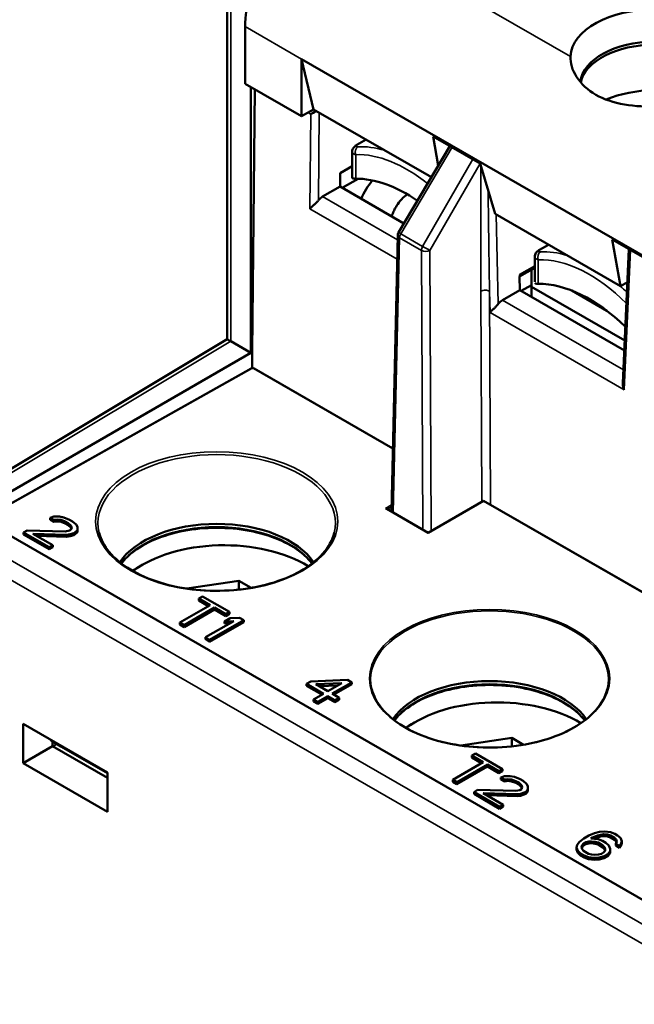
# Model space of a CAD drawing. Units: millimetres. Extents: x 13 to 546, y 6 to 425.
# Drawn here: x 380 to 412, y 328 to 379 of the extents above; entities that cross this region are included whole.
import ezdxf

# ---------------------------------------------------------------- set-up
doc = ezdxf.new("R2010")
doc.units = ezdxf.units.MM
doc.layers.add('Visible Narrow {c3}', color=7, linetype='Continuous', lineweight=35)
doc.layers.add('Visible {c3}', color=7, linetype='Continuous', lineweight=50)

msp = doc.modelspace()

# ---------------------------------------------------------------- linework, layer by layer
at = {"layer": 'Visible Narrow {c3}'}
for p, q in [((390.715, 380.302), (390.717, 362.519)), ((408.321, 377.273), (403.543, 380.024)), ((394.38, 377.141), (391.463, 378.821)), ((394.859, 374.285), (394.713, 374.37)), ((394.859, 374.285), (394.813, 369.377)), ((395.302, 374.359), (395.259, 369.819)), ((397.3, 372.708), (397.735, 372.958)), ((399.527, 368.088), (402.188, 372.567)), ((397.191, 372.185), (397.191, 370.94)), ((403.263, 371.948), (400.661, 367.435)), ((403.638, 371.731), (401.036, 367.218)), ((399.363, 367.771), (395.476, 370.01)), ((399.341, 366.77), (394.813, 369.377)), ((404.467, 369.081), (404.582, 364.451)), ((400.661, 367.435), (399.527, 368.088)), ((399.46, 367.87), (399.139, 353.637)), ((400.595, 367.217), (399.46, 367.87)), ((406.757, 367.262), (407.192, 367.512)), ((400.663, 352.76), (400.595, 367.217)), ((401.105, 352.69), (401.036, 367.218)), ((411.099, 359.999), (411.426, 367.247)), ((406.649, 366.739), (406.649, 365.494)), ((405.673, 365.871), (405.671, 365.954)), ((403.734, 354.204), (403.683, 365.109)), ((404.176, 354.046), (404.124, 365.11)), ((404.124, 365.11), (404.151, 364)), ((410.225, 364.084), (408.376, 365.148)), ((410.109, 364.17), (408.492, 365.102)), ((411.067, 361.031), (404.797, 364.642)), ((411.099, 359.999), (404.151, 364)), ((390.717, 362.519), (375.467, 353.377)), ((391.828, 361.964), (391.755, 361.921)), ((391.801, 361.101), (377.86, 353.267)), ((399.119, 356.937), (391.889, 361.101)), ((400.944, 352.577), (403.817, 354.231)), ((417.622, 346.282), (403.817, 354.231)), ((399.054, 354.033), (398.735, 353.849)), ((400.944, 352.577), (398.735, 353.849)), ((399.051, 353.93), (398.841, 353.809)), ((375.467, 353.377), (417.935, 328.921)), ((375.029, 352.613), (417.497, 328.158)), ((381.418, 341.813), (384.331, 340.135)), ((384.331, 340.133), (381.911, 341.526))]:
    msp.add_line(p, q, dxfattribs=at)
for centre, major_axis, ratio, start_param, end_param in [((397.412, 372.312), (-0.013, 0.312), 0.781076, 0.387694, 1.958489), ((397.412, 372.423), (-0.156, 0.271), 0.578093, 6.034678, 6.283209), ((400.064, 365.037), (-4.133, 7.176), 0.578093, 5.737342, 5.989678), ((399.843, 364.91), (-3.977, 6.906), 0.578093, 5.307923, 5.989678), ((404.124, 365.29), (-0.098, 21.549), 0.020535, 1.272869, 1.579083), ((399.681, 367.995), (-0.312, 0.007), 0.578119, 0, 0.798324), ((399.681, 367.995), (-0.269, 0.16), 0.006161, 5.328869, 6.283185), ((399.681, 367.995), (0.156, 0.271), 0.578093, 1.557894, 2.343292), ((400.816, 367.341), (-0.156, -0.271), 0.578093, 4.699487, 5.484885), ((400.816, 367.341), (-0.271, 0.156), 0.015485, 3.772639, 5.328727), ((400.816, 367.341), (0.312, 0.001), 0.559876, 3.924404, 5.490836), ((406.87, 366.866), (-0.013, 0.312), 0.781076, 0.387694, 1.958489), ((406.87, 366.977), (-0.156, 0.271), 0.578093, 6.034678, 6.283209), ((409.521, 359.591), (-4.133, 7.176), 0.578093, 5.73767, 5.989678), ((409.3, 359.464), (-3.977, 6.906), 0.578093, 5.151518, 5.989678), ((409.521, 359.591), (-4.133, 7.176), 0.578093, 5.200158, 5.261676), ((391.801, 361.05), (-0.0306, 0.0545), 0.570987, 5.505755, 6.282962), ((391.844, 361.075), (-0.0625, 0), 0.575862, 3.927069, 5.485529), ((391.889, 361.05), (0.0312, 0.0542), 0.578093, 0.000004, 0.783463), ((389.987, 353.097), (-6.156, 0), 0.575862, 2.997791, 6.426987), ((389.987, 349.807), (-5.375, 0), 0.575862, 3.541149, 5.883629), ((404.129, 344.994), (-6.166, 0), 0.575862, 2.997791, 6.426987), ((404.129, 341.663), (-5.375, 0), 0.575862, 3.545922, 5.878856)]:
    msp.add_ellipse(centre, major_axis=major_axis, ratio=ratio, start_param=start_param, end_param=end_param, dxfattribs=at)
for centre, major_axis in [((389.987, 353.179), (6.278, 0)), ((404.129, 345.035), (6.227, 0))]:
    msp.add_ellipse(centre, major_axis=major_axis, ratio=0.575862, dxfattribs=at)
for points, knots in [([(397.308, 372.598), (397.295, 372.597), (397.283, 372.597), (397.272, 372.598), (397.27, 372.598), (397.269, 372.598), (397.267, 372.598), (397.256, 372.599), (397.246, 372.6), (397.239, 372.602), (397.238, 372.602), (397.237, 372.603), (397.236, 372.603), (397.228, 372.605), (397.222, 372.608), (397.218, 372.612), (397.213, 372.615), (397.211, 372.62), (397.211, 372.625), (397.211, 372.625), (397.211, 372.625), (397.211, 372.625), (397.21, 372.63), (397.212, 372.636), (397.216, 372.642), (397.216, 372.642), (397.216, 372.643), (397.217, 372.643), (397.22, 372.649), (397.226, 372.655), (397.233, 372.662), (397.234, 372.663), (397.235, 372.663), (397.236, 372.664), (397.243, 372.67), (397.252, 372.677), (397.262, 372.684), (397.263, 372.685), (397.265, 372.686), (397.266, 372.687), (397.276, 372.694), (397.287, 372.701), (397.3, 372.708)], [0, 0, 0, 0, 0.1079127, 0.1079127, 0.1079127, 0.125, 0.125, 0.125, 0.2385615, 0.2385615, 0.2385615, 0.25, 0.25, 0.25, 0.3690819, 0.3690819, 0.3690819, 0.4996105, 0.4996105, 0.4996105, 0.5, 0.5, 0.5, 0.625, 0.625, 0.625, 0.6301427, 0.6301427, 0.6301427, 0.75, 0.75, 0.75, 0.7606752, 0.7606752, 0.7606752, 0.875, 0.875, 0.875, 0.891299, 0.891299, 0.891299, 1, 1, 1, 1]), ([(397.191, 372.185), (397.162, 372.193), (397.109, 372.212), (397.05, 372.249), (397.016, 372.292), (397.008, 372.324), (397.008, 372.34)], [0.0000021, 0.0000021, 0.0000021, 0.0000021, 0.125, 0.25, 0.375, 0.4926281, 0.4926281, 0.4926281, 0.4926281]), ([(404.124, 365.11), (404.121, 365.33), (404.117, 365.554), (404.114, 365.779), (404.11, 366.07), (404.105, 366.366), (404.101, 366.666), (404.096, 367.043), (404.09, 367.427), (404.085, 367.817), (404.083, 367.979), (404.081, 368.142), (404.079, 368.305), (404.071, 368.843), (404.064, 369.388), (404.057, 369.951), (404.057, 369.971), (404.057, 369.991), (404.057, 370.011), (404.055, 370.116), (404.054, 370.221), (404.053, 370.327)], [0, 0, 0, 0, 0.1092869, 0.1092869, 0.1092869, 0.25, 0.25, 0.25, 0.4265362, 0.4265362, 0.4265362, 0.5, 0.5, 0.5, 0.7414029, 0.7414029, 0.7414029, 0.75, 0.75, 0.75, 0.7947251, 0.7947251, 0.7947251, 0.7947251]), ([(406.649, 366.739), (406.619, 366.747), (406.566, 366.766), (406.508, 366.803), (406.473, 366.846), (406.466, 366.877), (406.466, 366.893)], [0.0000021, 0.0000021, 0.0000021, 0.0000021, 0.125, 0.25, 0.375, 0.4926281, 0.4926281, 0.4926281, 0.4926281]), ([(406.766, 367.151), (406.752, 367.151), (406.74, 367.151), (406.73, 367.151), (406.728, 367.152), (406.726, 367.152), (406.725, 367.152), (406.714, 367.153), (406.704, 367.154), (406.696, 367.156), (406.695, 367.156), (406.695, 367.156), (406.694, 367.157), (406.686, 367.159), (406.68, 367.162), (406.675, 367.165), (406.671, 367.169), (406.668, 367.174), (406.668, 367.179), (406.668, 367.179), (406.668, 367.179), (406.668, 367.179), (406.668, 367.184), (406.67, 367.19), (406.674, 367.196), (406.674, 367.196), (406.674, 367.196), (406.674, 367.197), (406.678, 367.203), (406.684, 367.209), (406.691, 367.216), (406.692, 367.216), (406.692, 367.217), (406.693, 367.217), (406.7, 367.224), (406.709, 367.231), (406.719, 367.238), (406.721, 367.239), (406.722, 367.24), (406.724, 367.241), (406.734, 367.248), (406.745, 367.254), (406.757, 367.262)], [0, 0, 0, 0, 0.1079127, 0.1079127, 0.1079127, 0.125, 0.125, 0.125, 0.2385615, 0.2385615, 0.2385615, 0.25, 0.25, 0.25, 0.3690819, 0.3690819, 0.3690819, 0.4996105, 0.4996105, 0.4996105, 0.5, 0.5, 0.5, 0.625, 0.625, 0.625, 0.6301427, 0.6301427, 0.6301427, 0.75, 0.75, 0.75, 0.7606752, 0.7606752, 0.7606752, 0.875, 0.875, 0.875, 0.891299, 0.891299, 0.891299, 1, 1, 1, 1]), ([(403.683, 365.109), (403.712, 365.125), (403.746, 365.138), (403.784, 365.147), (403.822, 365.156), (403.863, 365.16), (403.904, 365.16), (403.945, 365.16), (403.986, 365.156), (404.023, 365.147), (404.061, 365.139), (404.095, 365.126), (404.124, 365.11)], [0, 0, 0, 0, 0.25, 0.25, 0.25, 0.5, 0.5, 0.5, 0.75, 0.75, 0.75, 1, 1, 1, 1])]:
    msp.add_open_spline(points, degree=3, knots=knots, dxfattribs=at)
at = {"layer": 'Visible {c3}'}
for p, q in [((390.532, 380.557), (390.532, 362.622)), ((391.463, 375.858), (391.463, 378.821)), ((429.203, 357.086), (394.38, 377.141)), ((394.38, 377.141), (394.999, 374.534)), ((394.38, 374.178), (394.38, 377.141)), ((394.38, 374.178), (391.463, 375.858)), ((391.755, 361.921), (391.755, 375.689)), ((391.957, 375.573), (391.828, 361.964)), ((394.38, 374.178), (394.999, 374.534)), ((401.111, 371.014), (394.999, 374.534)), ((401.47, 371.618), (401.207, 373.132)), ((403.637, 371.732), (401.207, 373.132)), ((397.256, 372.694), (397.725, 372.964)), ((399.412, 368.154), (402.073, 372.633)), ((397.008, 372.34), (397.008, 370.997)), ((397.008, 371.586), (396.378, 371.223)), ((403.637, 371.732), (404.412, 369.113)), ((396.378, 370.529), (396.378, 371.223)), ((397.316, 370.939), (396.484, 370.468)), ((395.476, 370.01), (396.378, 370.529)), ((399.69, 368.622), (396.378, 370.529)), ((410.908, 365.372), (404.412, 369.113)), ((399.369, 368.002), (399.046, 353.691)), ((406.714, 367.248), (407.182, 367.517)), ((410.908, 365.372), (410.487, 367.787)), ((412.918, 366.388), (410.487, 367.787)), ((406.466, 366.893), (406.466, 365.593)), ((411.036, 360.347), (411.35, 367.29)), ((406.466, 366.411), (405.671, 365.954)), ((405.674, 365.873), (406.466, 366.329)), ((405.699, 365.162), (405.674, 365.87)), ((406.295, 366.231), (406.295, 365.339)), ((406.295, 365.424), (405.764, 365.124)), ((411.136, 362.551), (406.295, 365.339)), ((406.295, 365.339), (406.295, 364.818)), ((411.273, 365.582), (410.908, 365.372)), ((405.699, 365.162), (404.797, 364.642)), ((405.699, 365.162), (411.113, 362.044)), ((410.202, 364.101), (408.399, 365.139)), ((390.532, 362.622), (375.15, 353.404)), ((390.717, 362.519), (391.755, 361.921)), ((391.755, 361.921), (377.33, 353.571)), ((391.821, 361.121), (391.829, 361.963)), ((391.77, 361.104), (377.841, 353.277)), ((399.12, 356.958), (391.92, 361.104)), ((400.944, 352.598), (403.817, 354.252)), ((403.817, 354.231), (403.817, 354.252)), ((417.622, 346.303), (403.817, 354.252)), ((400.944, 352.598), (398.797, 353.834)), ((418.197, 330.038), (377.33, 353.571)), ((381.551, 353.428), (381.363, 353.363)), ((381.363, 353.363), (381.548, 353.257)), ((381.363, 353.261), (381.363, 353.363)), ((381.363, 353.261), (381.548, 353.155)), ((381.548, 353.257), (381.734, 353.279)), ((381.548, 353.155), (381.548, 353.257)), ((381.548, 353.155), (381.734, 353.177)), ((381.848, 353.43), (381.551, 353.428)), ((381.734, 353.279), (381.92, 353.259)), ((381.734, 353.177), (381.734, 353.279)), ((381.734, 353.177), (381.92, 353.157)), ((382.071, 353.389), (381.848, 353.43)), ((381.92, 353.259), (382.141, 353.175)), ((381.92, 353.157), (381.92, 353.259)), ((381.92, 353.157), (382.141, 353.072)), ((382.366, 353.262), (382.071, 353.389)), ((382.141, 353.175), (382.289, 353.09)), ((382.141, 353.072), (382.141, 353.175)), ((382.289, 353.09), (382.435, 352.962)), ((382.289, 352.988), (382.289, 353.09)), ((382.514, 353.177), (382.366, 353.262)), ((382.697, 353.028), (382.514, 353.177)), ((380.161, 352.713), (379.973, 352.604)), ((379.973, 352.604), (381.298, 351.841)), ((379.973, 352.502), (379.973, 352.604)), ((382.132, 352.66), (380.161, 352.713)), ((382.356, 352.704), (382.132, 352.66)), ((382.141, 353.072), (382.289, 352.988)), ((382.289, 352.988), (382.435, 352.86)), ((382.431, 352.748), (382.356, 352.704)), ((382.39, 352.512), (382.577, 352.577)), ((382.471, 352.855), (382.431, 352.748)), ((382.435, 352.962), (382.471, 352.855)), ((382.435, 352.86), (382.435, 352.962)), ((382.435, 352.86), (382.453, 352.807)), ((382.577, 352.577), (382.652, 352.621)), ((382.577, 352.475), (382.577, 352.577)), ((382.652, 352.621), (382.766, 352.728)), ((382.652, 352.518), (382.766, 352.626)), ((382.652, 352.518), (382.652, 352.621)), ((382.769, 352.9), (382.697, 353.028)), ((382.766, 352.728), (382.769, 352.9)), ((382.766, 352.626), (382.769, 352.798)), ((382.766, 352.626), (382.766, 352.728)), ((382.769, 352.798), (382.769, 352.9)), ((400.944, 352.577), (400.944, 352.598)), ((379.973, 352.502), (381.298, 351.739)), ((380.455, 352.543), (382.203, 352.489)), ((381.486, 351.949), (380.455, 352.543)), ((380.643, 352.435), (382.203, 352.387)), ((382.203, 352.489), (382.39, 352.512)), ((382.203, 352.387), (382.203, 352.489)), ((382.203, 352.387), (382.39, 352.41)), ((382.39, 352.41), (382.39, 352.512)), ((382.39, 352.41), (382.577, 352.475)), ((382.577, 352.475), (382.652, 352.518)), ((381.298, 351.841), (381.486, 351.949)), ((381.298, 351.739), (381.486, 351.847)), ((381.298, 351.739), (381.298, 351.841)), ((381.486, 351.847), (381.486, 351.949)), ((386.163, 350.945), (385.939, 350.814)), ((394.678, 350.893), (394.733, 350.861)), ((391.135, 350.103), (388.434, 349.7)), ((391.135, 350.103), (391.132, 349.648)), ((391.77, 349.737), (391.135, 350.103)), ((389.253, 349.296), (389.065, 349.188)), ((389.065, 349.188), (389.654, 348.848)), ((389.065, 349.085), (389.065, 349.188)), ((389.065, 349.085), (389.566, 348.797)), ((390.653, 348.49), (389.253, 349.296)), ((389.654, 348.848), (388.075, 347.939)), ((388.296, 347.811), (389.875, 348.721)), ((388.296, 347.709), (389.875, 348.619)), ((389.875, 348.721), (390.465, 348.382)), ((389.875, 348.619), (389.875, 348.721)), ((389.875, 348.619), (390.465, 348.279)), ((390.465, 348.382), (390.653, 348.49)), ((390.653, 348.388), (390.653, 348.49)), ((390.867, 348.02), (389.401, 347.175)), ((389.622, 347.048), (391.389, 348.066)), ((390.684, 348.169), (390.383, 347.995)), ((390.383, 347.995), (390.867, 348.02)), ((390.383, 347.893), (390.383, 347.995)), ((390.465, 348.279), (390.653, 348.388)), ((390.465, 348.279), (390.465, 348.382)), ((391.168, 348.193), (390.684, 348.169)), ((391.389, 348.066), (391.168, 348.193)), ((391.389, 347.964), (391.389, 348.066)), ((388.075, 347.939), (388.296, 347.811)), ((388.075, 347.836), (388.075, 347.939)), ((388.075, 347.836), (388.296, 347.709)), ((388.296, 347.709), (388.296, 347.811)), ((389.622, 346.946), (391.389, 347.964)), ((390.383, 347.893), (390.673, 347.908)), ((389.401, 347.175), (389.622, 347.048)), ((389.401, 347.073), (389.401, 347.175)), ((389.401, 347.073), (389.622, 346.946)), ((389.622, 346.946), (389.622, 347.048)), ((396.766, 344.969), (394.867, 344.894)), ((396.987, 344.842), (396.766, 344.969)), ((394.867, 344.894), (394.641, 344.764)), ((394.641, 344.764), (395.525, 344.255)), ((394.641, 344.661), (394.641, 344.764)), ((394.641, 344.661), (395.436, 344.204)), ((395.125, 344.745), (396.465, 344.796)), ((395.751, 344.385), (395.125, 344.745)), ((395.291, 344.649), (396.275, 344.687)), ((396.465, 344.796), (395.751, 344.385)), ((395.972, 344.257), (396.987, 344.842)), ((396.06, 344.206), (396.987, 344.74)), ((396.987, 344.74), (396.987, 344.842)), ((395.525, 344.255), (394.999, 343.951)), ((394.999, 343.951), (395.22, 343.824)), ((394.999, 343.849), (394.999, 343.951)), ((395.22, 343.824), (395.746, 344.127)), ((395.22, 343.722), (395.746, 344.025)), ((395.746, 344.127), (396.114, 343.915)), ((395.746, 344.025), (395.746, 344.127)), ((395.746, 344.025), (396.114, 343.813)), ((396.34, 344.045), (395.972, 344.257)), ((396.114, 343.915), (396.34, 344.045)), ((396.114, 343.813), (396.34, 343.943)), ((396.114, 343.813), (396.114, 343.915)), ((396.34, 343.943), (396.34, 344.045)), ((394.999, 343.849), (395.22, 343.722)), ((395.22, 343.722), (395.22, 343.824)), ((379.956, 342.691), (379.956, 340.647)), ((384.331, 340.172), (379.956, 342.691)), ((400.306, 342.801), (400.081, 342.67)), ((408.821, 342.749), (408.859, 342.727)), ((405.277, 341.959), (402.638, 341.566)), ((405.277, 341.959), (405.274, 341.522)), ((405.888, 341.607), (405.277, 341.959)), ((379.956, 340.647), (381.485, 341.528)), ((381.911, 341.526), (381.418, 341.813)), ((381.485, 341.528), (381.485, 341.774)), ((381.485, 341.528), (384.331, 339.889)), ((381.702, 341.648), (381.489, 341.525)), ((384.331, 340.133), (381.911, 341.526)), ((403.395, 341.152), (403.207, 341.044)), ((403.207, 341.044), (403.797, 340.704)), ((403.207, 340.941), (403.207, 341.044)), ((403.207, 340.941), (403.708, 340.653)), ((404.795, 340.346), (403.395, 341.152)), ((379.956, 340.647), (384.331, 338.128)), ((403.797, 340.704), (402.217, 339.795)), ((402.438, 339.667), (404.018, 340.577)), ((402.438, 339.565), (404.018, 340.475)), ((404.018, 340.577), (404.607, 340.238)), ((404.018, 340.475), (404.018, 340.577)), ((404.018, 340.475), (404.607, 340.136)), ((404.607, 340.238), (404.795, 340.346)), ((404.795, 340.244), (404.795, 340.346)), ((384.331, 338.128), (384.331, 340.172)), ((404.607, 340.136), (404.795, 340.244)), ((404.607, 340.136), (404.607, 340.238)), ((404.9, 339.982), (404.713, 339.917)), ((404.713, 339.917), (404.897, 339.811)), ((404.713, 339.815), (404.713, 339.917)), ((404.713, 339.815), (404.897, 339.709)), ((404.897, 339.811), (405.083, 339.833)), ((404.897, 339.709), (404.897, 339.811)), ((405.198, 339.984), (404.9, 339.982)), ((405.083, 339.833), (405.269, 339.813)), ((405.083, 339.731), (405.083, 339.833)), ((405.42, 339.943), (405.198, 339.984)), ((405.269, 339.813), (405.491, 339.729)), ((405.269, 339.711), (405.269, 339.813)), ((405.716, 339.816), (405.42, 339.943)), ((405.863, 339.731), (405.716, 339.816)), ((402.217, 339.795), (402.438, 339.667)), ((402.217, 339.692), (402.217, 339.795)), ((402.217, 339.692), (402.438, 339.565)), ((402.438, 339.565), (402.438, 339.667)), ((404.897, 339.709), (405.083, 339.731)), ((405.083, 339.731), (405.269, 339.711)), ((405.269, 339.711), (405.491, 339.627)), ((405.491, 339.729), (405.638, 339.644)), ((405.491, 339.627), (405.491, 339.729)), ((405.491, 339.627), (405.638, 339.542)), ((405.638, 339.644), (405.785, 339.516)), ((405.638, 339.542), (405.638, 339.644)), ((405.638, 339.542), (405.785, 339.414)), ((405.781, 339.302), (405.705, 339.259)), ((405.82, 339.409), (405.781, 339.302)), ((405.785, 339.516), (405.82, 339.409)), ((405.785, 339.414), (405.785, 339.516)), ((405.785, 339.414), (405.802, 339.361)), ((406.046, 339.582), (405.863, 339.731)), ((406.118, 339.454), (406.046, 339.582)), ((406.115, 339.282), (406.118, 339.454)), ((406.115, 339.18), (406.118, 339.352)), ((406.118, 339.352), (406.118, 339.454)), ((403.51, 339.267), (403.322, 339.158)), ((403.322, 339.158), (404.648, 338.395)), ((403.322, 339.056), (403.322, 339.158)), ((403.322, 339.056), (404.648, 338.293)), ((405.481, 339.214), (403.51, 339.267)), ((404.836, 338.503), (403.804, 339.097)), ((403.804, 339.097), (405.553, 339.043)), ((403.992, 338.989), (405.553, 338.941)), ((405.705, 339.259), (405.481, 339.214)), ((405.553, 339.043), (405.739, 339.066)), ((405.553, 338.941), (405.553, 339.043)), ((405.553, 338.941), (405.739, 338.964)), ((405.739, 339.066), (405.926, 339.131)), ((405.739, 338.964), (405.739, 339.066)), ((405.739, 338.964), (405.926, 339.029)), ((405.926, 339.131), (406.002, 339.175)), ((405.926, 339.029), (405.926, 339.131)), ((405.926, 339.029), (406.002, 339.072)), ((406.002, 339.175), (406.115, 339.282)), ((406.002, 339.072), (406.115, 339.18)), ((406.002, 339.072), (406.002, 339.175)), ((406.115, 339.18), (406.115, 339.282)), ((404.648, 338.395), (404.836, 338.503)), ((404.648, 338.293), (404.836, 338.401)), ((404.648, 338.293), (404.648, 338.395)), ((404.836, 338.401), (404.836, 338.503)), ((409.009, 336.75), (408.783, 336.577)), ((409.272, 336.901), (409.009, 336.75)), ((409.572, 337.032), (409.272, 336.901)), ((409.381, 336.752), (409.456, 336.795)), ((409.753, 336.711), (409.381, 336.752)), ((409.456, 336.795), (409.719, 336.904)), ((409.456, 336.744), (409.456, 336.795)), ((409.553, 336.733), (409.719, 336.802)), ((409.834, 337.098), (409.572, 337.032)), ((409.719, 336.904), (409.869, 336.948)), ((409.719, 336.802), (409.719, 336.904)), ((409.719, 336.802), (409.869, 336.846)), ((410.095, 337.121), (409.834, 337.098)), ((409.869, 336.948), (410.055, 336.97)), ((409.869, 336.846), (409.869, 336.948)), ((409.869, 336.846), (410.055, 336.868)), ((410.055, 336.97), (410.241, 336.95)), ((410.055, 336.868), (410.055, 336.97)), ((410.055, 336.868), (410.241, 336.848)), ((410.392, 337.08), (410.095, 337.121)), ((410.241, 336.95), (410.389, 336.908)), ((410.241, 336.848), (410.241, 336.95)), ((410.241, 336.848), (410.389, 336.806)), ((410.389, 336.908), (410.61, 336.781)), ((410.389, 336.806), (410.389, 336.908)), ((410.389, 336.806), (410.61, 336.679)), ((410.614, 336.995), (410.392, 337.08)), ((410.61, 336.781), (410.683, 336.696)), ((410.61, 336.679), (410.61, 336.781)), ((410.761, 336.91), (410.614, 336.995)), ((410.908, 336.783), (410.761, 336.91)), ((410.979, 336.612), (410.908, 336.783)), ((408.668, 336.426), (408.628, 336.276)), ((408.628, 336.276), (408.7, 336.105)), ((408.628, 336.174), (408.628, 336.276)), ((408.783, 336.577), (408.668, 336.426)), ((408.889, 336.299), (408.928, 336.406)), ((408.924, 336.192), (408.889, 336.299)), ((408.907, 336.245), (408.928, 336.304)), ((408.928, 336.406), (409.004, 336.492)), ((408.928, 336.304), (408.928, 336.406)), ((408.928, 336.304), (409.004, 336.39)), ((409.004, 336.492), (409.117, 336.557)), ((409.004, 336.39), (409.004, 336.492)), ((409.004, 336.39), (409.117, 336.455)), ((409.117, 336.557), (409.267, 336.601)), ((409.117, 336.455), (409.117, 336.557)), ((409.117, 336.455), (409.267, 336.499)), ((409.267, 336.601), (409.416, 336.602)), ((409.267, 336.499), (409.267, 336.601)), ((409.267, 336.499), (409.416, 336.5)), ((409.416, 336.602), (409.601, 336.582)), ((409.416, 336.5), (409.416, 336.602)), ((409.416, 336.5), (409.601, 336.48)), ((409.601, 336.582), (409.75, 336.54)), ((409.601, 336.48), (409.601, 336.582)), ((409.601, 336.48), (409.75, 336.438)), ((409.75, 336.54), (410.007, 336.391)), ((409.75, 336.438), (409.75, 336.54)), ((409.75, 336.438), (410.007, 336.289)), ((409.974, 336.627), (409.753, 336.711)), ((410.159, 336.521), (409.974, 336.627)), ((410.007, 336.391), (410.08, 336.306)), ((410.007, 336.289), (410.007, 336.391)), ((410.007, 336.289), (410.08, 336.204)), ((410.08, 336.306), (410.115, 336.199)), ((410.08, 336.204), (410.08, 336.306)), ((410.305, 336.393), (410.159, 336.521)), ((410.376, 336.222), (410.305, 336.393)), ((410.61, 336.679), (410.683, 336.593)), ((410.718, 336.589), (410.679, 336.481)), ((410.679, 336.481), (410.863, 336.375)), ((410.679, 336.379), (410.679, 336.481)), ((410.679, 336.379), (410.863, 336.273)), ((410.683, 336.696), (410.718, 336.589)), ((410.683, 336.593), (410.683, 336.696)), ((410.683, 336.593), (410.7, 336.54)), ((410.863, 336.375), (410.939, 336.461)), ((410.863, 336.273), (410.863, 336.375)), ((410.863, 336.273), (410.939, 336.359)), ((410.939, 336.461), (410.979, 336.612)), ((410.939, 336.359), (410.979, 336.509)), ((410.939, 336.359), (410.939, 336.461)), ((410.979, 336.509), (410.979, 336.612)), ((408.628, 336.174), (408.7, 336.003)), ((408.7, 336.105), (408.846, 335.977)), ((408.7, 336.003), (408.7, 336.105)), ((408.7, 336.003), (408.846, 335.875)), ((408.846, 335.977), (409.03, 335.871)), ((408.846, 335.875), (408.846, 335.977)), ((408.846, 335.875), (409.03, 335.769)), ((408.997, 336.107), (408.924, 336.192)), ((409.255, 335.958), (408.997, 336.107)), ((409.03, 335.871), (409.252, 335.787)), ((409.03, 335.769), (409.03, 335.871)), ((409.03, 335.769), (409.252, 335.685)), ((409.252, 335.787), (409.549, 335.746)), ((409.252, 335.685), (409.252, 335.787)), ((409.403, 335.916), (409.255, 335.958)), ((409.589, 335.896), (409.403, 335.916)), ((409.549, 335.746), (409.81, 335.769)), ((409.549, 335.643), (409.549, 335.746)), ((409.775, 335.918), (409.589, 335.896)), ((409.925, 335.962), (409.775, 335.918)), ((409.81, 335.769), (410.072, 335.835)), ((409.81, 335.666), (409.81, 335.769)), ((409.81, 335.666), (410.072, 335.732)), ((410.038, 336.027), (409.925, 335.962)), ((410.114, 336.113), (410.038, 336.027)), ((410.072, 335.835), (410.26, 335.943)), ((410.072, 335.732), (410.26, 335.841)), ((410.072, 335.732), (410.072, 335.835)), ((410.08, 336.204), (410.111, 336.11)), ((410.115, 336.199), (410.114, 336.113)), ((410.26, 335.943), (410.374, 336.094)), ((410.26, 335.841), (410.374, 335.991)), ((410.26, 335.841), (410.26, 335.943)), ((410.374, 336.094), (410.376, 336.222)), ((410.374, 335.991), (410.376, 336.12)), ((410.374, 335.991), (410.374, 336.094)), ((410.376, 336.12), (410.376, 336.222)), ((409.252, 335.685), (409.549, 335.643)), ((409.549, 335.643), (409.81, 335.666))]:
    msp.add_line(p, q, dxfattribs=at)
msp.add_arc((399.681, 367.995), 0.312, 149.2835, 178.7083, dxfattribs=at)
for centre, major_axis, ratio, start_param, end_param in [((394.999, 380.857), (2.495, 4.333), 0.578121, 0.783488, 2.354285), ((412.694, 377.197), (-4.375, 0), 0.575862, 1.600562, 6.253324), ((412.694, 375.808), (3.875, 0), 0.575862, 0.091007, 3.073105), ((412.694, 375.654), (-3.875, 0), 0.575862, 3.289265, 6.157168), ((412.694, 373.11), (4.188, 0), 0.575862, 0.962412, 2.215606), ((395.08, 374.41), (0.314, 0.18), 0.006416, 1.358034, 2.347042), ((399.843, 363.377), (-4.133, 7.176), 0.578093, 5.405941, 5.969658), ((399.083, 369.483), (-1.404, -2.437), 0.578093, 4.470753, 4.870671), ((395.476, 369.499), (0.312, 0.542), 0.578093, 0.783464, 1.296095), ((409.3, 357.931), (-4.133, 7.176), 0.578093, 5.175036, 5.969658), ((404.814, 364.121), (0.292, 0.553), 0.600888, 0.76145, 1.274337), ((391.157, 362.268), (0.625, -0.354), 0.002781, 2.352144, 3.140017), ((391.801, 361.05), (-0.0306, 0.0545), 0.570987, 6.282964, 6.283187), ((398.735, 353.798), (0.0884, 0), 0.578093, 0.787332, 1.570796), ((389.987, 349.96), (-5.375, 0), 0.575862, 3.506678, 5.9181), ((390.407, 348.553), (-5.937, 0.036), 0.571812, 3.899612, 5.644599), ((390.405, 348.296), (-6.25, 0.038), 0.571812, 5.511973, 5.586204), ((404.129, 341.816), (-5.375, 0), 0.575862, 3.511503, 5.913275), ((404.549, 340.409), (-5.937, 0.036), 0.571812, 3.903595, 5.640246), ((404.547, 340.152), (-6.25, 0.038), 0.571812, 5.511973, 5.582109), ((381.573, 342.084), (-0.154, -0.272), 0.583096, 5.824471, 6.276794)]:
    msp.add_ellipse(centre, major_axis=major_axis, ratio=ratio, start_param=start_param, end_param=end_param, dxfattribs=at)
for points, knots in [([(409.637, 375.292), (409.227, 375.528), (408.871, 375.854), (408.414, 376.568), (408.304, 376.949), (408.321, 377.273)], [0, 0, 0, 0, 0.13908, 0.13908, 0.2736857, 0.2736857, 0.2736857, 0.2736857]), ([(412.824, 374.679), (412.262, 374.67), (411.672, 374.691), (410.563, 374.88), (410.047, 375.056), (409.637, 375.292)], [-0.2736857, -0.2736857, -0.2736857, -0.2736857, -0.13908, -0.13908, 0, 0, 0, 0]), ([(397.008, 372.34), (397.008, 372.376), (397.014, 372.413), (397.037, 372.48), (397.054, 372.512), (397.093, 372.568), (397.117, 372.592), (397.176, 372.644), (397.214, 372.67), (397.256, 372.694)], [0.00000138, 0.00000138, 0.00000138, 0.00000138, 0.00899401, 0.00899401, 0.01789688, 0.01789688, 0.02718268, 0.02718268, 0.04029351, 0.04029351, 0.04029351, 0.04029351]), ([(397.191, 370.94), (397.136, 370.94), (397.089, 370.944), (397.024, 370.963), (397.008, 370.978), (397.008, 370.997)], [-0.24104012, -0.24104012, -0.24104012, -0.24104012, -0.22011797, -0.22011797, -0.19919583, -0.19919583, -0.19919583, -0.19919583]), ([(399.864, 370.135), (399.76, 370.056), (399.663, 369.969), (399.474, 369.767), (399.386, 369.652), (399.269, 369.469), (399.233, 369.405), (399.167, 369.275), (399.136, 369.209), (399.089, 369.091), (399.071, 369.04), (399.055, 368.988)], [-0.2809833, -0.2809833, -0.2809833, -0.2809833, -0.2529151, -0.2529151, -0.2219858, -0.2219858, -0.2064208, -0.2064208, -0.1908662, -0.1908662, -0.1792626, -0.1792626, -0.1792626, -0.1792626]), ([(395.259, 369.819), (395.23, 369.784), (395.195, 369.746), (395.125, 369.675), (395.089, 369.64), (395.011, 369.567), (394.963, 369.523), (394.879, 369.443), (394.842, 369.407), (394.813, 369.377)], [-0.05593474, -0.05593474, -0.05593474, -0.05593474, -0.04459958, -0.04459958, -0.03326441, -0.03326441, -0.0166322, -0.0166322, 0, 0, 0, 0]), ([(406.466, 366.893), (406.466, 366.93), (406.472, 366.966), (406.495, 367.034), (406.511, 367.065), (406.551, 367.121), (406.574, 367.146), (406.634, 367.198), (406.671, 367.223), (406.714, 367.248)], [0.00000138, 0.00000138, 0.00000138, 0.00000138, 0.00899401, 0.00899401, 0.01789688, 0.01789688, 0.02718268, 0.02718268, 0.04029351, 0.04029351, 0.04029351, 0.04029351]), ([(406.649, 365.494), (406.594, 365.493), (406.546, 365.498), (406.497, 365.512), (406.485, 365.519), (406.477, 365.527)], [-0.24104012, -0.24104012, -0.24104012, -0.24104012, -0.22011797, -0.22011797, -0.20913315, -0.20913315, -0.20913315, -0.20913315]), ([(404.582, 364.451), (404.554, 364.415), (404.52, 364.377), (404.45, 364.304), (404.415, 364.268), (404.34, 364.193), (404.294, 364.149), (404.214, 364.068), (404.178, 364.031), (404.151, 364)], [0.13444341, 0.13444341, 0.13444341, 0.13444341, 0.14574718, 0.14574718, 0.15706375, 0.15706375, 0.17336183, 0.17336183, 0.18965991, 0.18965991, 0.18965991, 0.18965991]), ([(391.77, 361.104), (391.782, 361.111), (391.796, 361.116), (391.823, 361.122), (391.837, 361.123), (391.865, 361.122), (391.879, 361.12), (391.901, 361.113), (391.911, 361.109), (391.92, 361.104)], [0, 0, 0, 0, 0.00349235, 0.00349235, 0.00686149, 0.00686149, 0.01011951, 0.01011951, 0.01270194, 0.01270194, 0.01270194, 0.01270194]), ([(411.099, 359.999), (411.062, 360.094), (411.037, 360.203), (411.036, 360.322), (411.036, 360.335), (411.036, 360.347)], [-0.16308558, -0.16308558, -0.16308558, -0.16308558, -0.13813692, -0.13813692, -0.13520116, -0.13520116, -0.13520116, -0.13520116]), ([(396.079, 352.589), (395.986, 352.217), (395.783, 351.85), (395.184, 351.178), (394.795, 350.873), (393.867, 350.347), (393.329, 350.126), (392.159, 349.791), (391.525, 349.678), (390.227, 349.569), (389.561, 349.575), (388.268, 349.706), (387.64, 349.83), (386.486, 350.186), (385.961, 350.416), (385.065, 350.956), (384.695, 351.265), (384.157, 351.913), (383.98, 352.249), (383.895, 352.589)], [2.499996, 2.499996, 2.499996, 2.499996, 2.83071, 2.83071, 3.149606, 3.149606, 3.466138, 3.466138, 3.783168, 3.783168, 4.10065, 4.10065, 4.418108, 4.418108, 4.735077, 4.735077, 5.051621, 5.051621, 5.353985, 5.353985, 5.353985, 5.353985]), ([(385.048, 351.001), (385.221, 351.229), (385.445, 351.446), (386.058, 351.902), (386.476, 352.129), (387.419, 352.496), (387.942, 352.637), (389.043, 352.819), (389.619, 352.859), (390.766, 352.834), (391.336, 352.769), (392.409, 352.54), (392.913, 352.376), (393.803, 351.968), (394.188, 351.725), (394.663, 351.311), (394.806, 351.158), (394.926, 351.001)], [5.910374, 5.910374, 5.910374, 5.910374, 6.156833, 6.156833, 6.473176, 6.473176, 6.789467, 6.789467, 7.106429, 7.106429, 7.423607, 7.423607, 7.740437, 7.740437, 8.056572, 8.056572, 8.226793, 8.226793, 8.226793, 8.226793]), ([(410.231, 344.485), (410.137, 344.112), (409.936, 343.745), (409.342, 343.07), (408.953, 342.761), (408.023, 342.229), (407.485, 342.006), (406.311, 341.668), (405.676, 341.553), (404.375, 341.443), (403.709, 341.449), (402.414, 341.579), (401.784, 341.705), (400.627, 342.062), (400.099, 342.294), (399.199, 342.839), (398.826, 343.152), (398.289, 343.806), (398.113, 344.143), (398.027, 344.485)], [2.499996, 2.499996, 2.499996, 2.499996, 2.82526, 2.82526, 3.144807, 3.144807, 3.463076, 3.463076, 3.781582, 3.781582, 4.100315, 4.100315, 4.419038, 4.419038, 4.737516, 4.737516, 5.055794, 5.055794, 5.353986, 5.353986, 5.353986, 5.353986]), ([(399.2, 342.871), (399.372, 343.093), (399.592, 343.306), (400.2, 343.758), (400.619, 343.985), (401.561, 344.352), (402.085, 344.493), (403.185, 344.675), (403.761, 344.715), (404.908, 344.69), (405.478, 344.625), (406.551, 344.396), (407.055, 344.232), (407.945, 343.825), (408.331, 343.581), (408.8, 343.171), (408.94, 343.023), (409.058, 342.871)], [5.915231, 5.915231, 5.915231, 5.915231, 6.156833, 6.156833, 6.473176, 6.473176, 6.789467, 6.789467, 7.106429, 7.106429, 7.423607, 7.423607, 7.740437, 7.740437, 8.056572, 8.056572, 8.221936, 8.221936, 8.221936, 8.221936])]:
    msp.add_open_spline(points, degree=3, knots=knots, dxfattribs=at)

doc.saveas('drawing.dxf')
